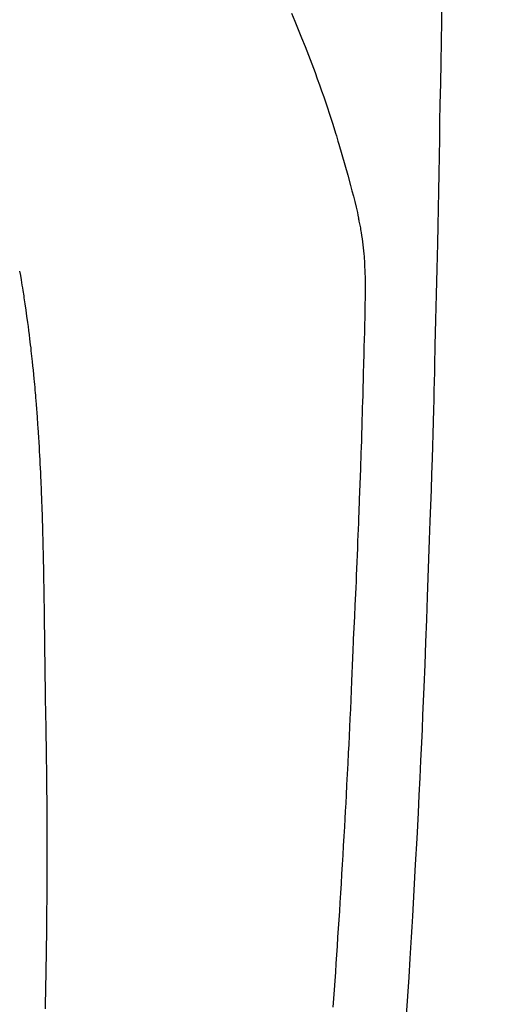
# Model space of a CAD drawing. Extents: x 0 to 26473, y -22065 to -13195.
# Drawn here: x 15837 to 15850, y -15156 to -15129 of the extents above; entities that cross this region are included whole.
import ezdxf

# ---------------------------------------------------------------- set-up
doc = ezdxf.new("R2010")
doc.units = 0
doc.header["$LTSCALE"] = 50
doc.header["$MEASUREMENT"] = 0
doc.layers.get('0').update_dxf_attribs({"linetype": 'CONTINUOUS'})
doc.layers.add('150-機器', color=8, linetype='CONTINUOUS')
doc.layers.add('160-文字', color=254, linetype='CONTINUOUS')
doc.styles.add('KH001', font='txt')
doc.dimstyles.new('KH1xx030', dxfattribs={"dimscale": 30, "dimtxt": 2, "dimasz": 0.6, "dimexe": 0.3, "dimexo": 1.2, "dimgap": 0.5, "dimtad": 3, "dimdec": 1, "dimdsep": 46, "dimlunit": 6, "dimtxsty": 'KH001', "dimblk": 'DOT', "dimcen": 1, "dimdle": 1, "dimclrd": 256, "dimclre": 256, "dimclrt": 256, "dimadec": 0, "dimazin": 0, "dimtfac": 1, "dimtdec": 1, "dimtix": 1, "dimtmove": 2, "dimatfit": 3, "dimldrblk": 'CLOSEDBLANK', "dimfxl": 1, "dimtolj": 1, "dimtzin": 0, "dimlwd": -1, "dimlwe": -1, "dimarcsym": 0})

# ---------------------------------------------------------------- blocks, each defined once
blk = doc.blocks.new('F402_H')
at = {"layer": '150-機器', "color": 13, "linetype": 'Continuous'}
for points in [[(-23.958, -28.834), (-23.952, -29.195), (-23.943, -29.768), (-23.933, -30.341), (-23.924, -30.914), (-23.914, -31.486), (-23.905, -31.966), (-23.897, -32.445), (-23.888, -32.925), (-23.879, -33.404), (-23.87, -33.886), (-23.861, -34.367), (-23.851, -34.849), (-23.841, -35.33), (-23.824, -36.034), (-23.806, -36.737), (-23.789, -37.44), (-23.773, -38.144), (-23.77, -38.329), (-23.766, -38.515), (-23.763, -38.7), (-23.759, -38.886), (-23.754, -39.143), (-23.748, -39.401), (-23.741, -39.659), (-23.734, -39.916), (-23.725, -40.253), (-23.715, -40.59), (-23.705, -40.927), (-23.694, -41.265), (-23.681, -41.696), (-23.667, -42.127), (-23.652, -42.559), (-23.638, -42.99), (-23.619, -43.513), (-23.601, -44.037), (-23.582, -44.56), (-23.563, -45.083), (-23.54, -45.706), (-23.517, -46.328), (-23.493, -46.95), (-23.468, -47.572), (-23.452, -47.957), (-23.435, -48.342), (-23.418, -48.728), (-23.4, -49.113), (-23.378, -49.594), (-23.355, -50.076), (-23.332, -50.557), (-23.308, -51.039), (-23.271, -51.752), (-23.232, -52.465), (-23.193, -53.178), (-23.152, -53.891), (-23.135, -54.182), (-23.117, -54.474), (-23.1, -54.765), (-23.082, -55.056), (-23.05, -55.579), (-23.016, -56.101), (-22.982, -56.624)], [(-19.818, -28.975), (-19.911, -29.202), (-20.003, -29.429), (-20.093, -29.657), (-20.188, -29.897), (-20.282, -30.137), (-20.374, -30.377), (-20.465, -30.618), (-20.526, -30.785), (-20.587, -30.953), (-20.646, -31.121), (-20.704, -31.289), (-20.789, -31.538), (-20.872, -31.788), (-20.952, -32.039), (-21.031, -32.29), (-21.053, -32.365), (-21.076, -32.439), (-21.098, -32.513), (-21.12, -32.588), (-21.204, -32.873), (-21.286, -33.158), (-21.366, -33.444), (-21.444, -33.731), (-21.484, -33.879), (-21.524, -34.029), (-21.562, -34.178), (-21.598, -34.328), (-21.616, -34.404), (-21.633, -34.479), (-21.65, -34.555), (-21.667, -34.631)], [(-12.309, -36.098), (-12.33, -36.218), (-12.35, -36.338), (-12.362, -36.41), (-12.374, -36.481), (-12.385, -36.553), (-12.397, -36.625), (-12.405, -36.676), (-12.413, -36.727), (-12.421, -36.778), (-12.429, -36.829), (-12.455, -36.998), (-12.479, -37.168), (-12.503, -37.339), (-12.527, -37.509), (-12.542, -37.622), (-12.556, -37.736), (-12.571, -37.849), (-12.584, -37.963), (-12.594, -38.046), (-12.604, -38.13), (-12.614, -38.213), (-12.623, -38.297), (-12.631, -38.369), (-12.64, -38.441), (-12.647, -38.513), (-12.655, -38.585), (-12.668, -38.705), (-12.68, -38.825), (-12.692, -38.945), (-12.703, -39.065), (-12.711, -39.143), (-12.718, -39.222), (-12.725, -39.3), (-12.732, -39.379), (-12.738, -39.45), (-12.744, -39.521), (-12.75, -39.593), (-12.756, -39.664), (-12.765, -39.778), (-12.774, -39.892), (-12.783, -40.006), (-12.792, -40.12), (-12.797, -40.192), (-12.802, -40.263), (-12.807, -40.335), (-12.812, -40.407), (-12.821, -40.544), (-12.829, -40.681), (-12.838, -40.818), (-12.846, -40.955), (-12.852, -41.069), (-12.858, -41.183), (-12.865, -41.297), (-12.871, -41.41), (-12.877, -41.531), (-12.882, -41.651), (-12.888, -41.771), (-12.894, -41.891), (-12.897, -41.976), (-12.901, -42.06), (-12.904, -42.145), (-12.907, -42.229), (-12.912, -42.347), (-12.916, -42.466), (-12.92, -42.584), (-12.924, -42.702), (-12.927, -42.78), (-12.93, -42.858), (-12.932, -42.935), (-12.934, -43.013), (-12.937, -43.091), (-12.939, -43.169), (-12.941, -43.247), (-12.943, -43.325), (-12.945, -43.385), (-12.946, -43.445), (-12.948, -43.505), (-12.949, -43.565), (-12.951, -43.612), (-12.952, -43.66), (-12.953, -43.707), (-12.954, -43.754), (-12.956, -43.833), (-12.958, -43.911), (-12.96, -43.989), (-12.961, -44.067), (-12.962, -44.115), (-12.963, -44.162), (-12.964, -44.21), (-12.965, -44.257), (-12.967, -44.328), (-12.968, -44.399), (-12.969, -44.47), (-12.97, -44.541), (-12.972, -44.662), (-12.974, -44.783), (-12.976, -44.903), (-12.978, -45.024), (-12.98, -45.12), (-12.981, -45.216), (-12.983, -45.312), (-12.984, -45.408), (-12.985, -45.503), (-12.987, -45.599), (-12.988, -45.694), (-12.989, -45.79), (-12.99, -45.868), (-12.991, -45.947), (-12.992, -46.025), (-12.993, -46.104), (-12.994, -46.158), (-12.994, -46.212), (-12.995, -46.266), (-12.995, -46.32), (-12.996, -46.398), (-12.997, -46.475), (-12.998, -46.552), (-12.999, -46.63), (-13.002, -46.857), (-13.005, -47.084), (-13.008, -47.311), (-13.011, -47.538), (-13.012, -47.6), (-13.013, -47.661), (-13.013, -47.723), (-13.014, -47.785), (-13.017, -47.988), (-13.02, -48.191), (-13.024, -48.394), (-13.028, -48.597), (-13.031, -48.786), (-13.035, -48.974), (-13.038, -49.162), (-13.041, -49.35), (-13.043, -49.494), (-13.045, -49.638), (-13.047, -49.781), (-13.049, -49.925), (-13.05, -50.008), (-13.05, -50.091), (-13.051, -50.175), (-13.052, -50.258), (-13.054, -50.451), (-13.056, -50.644), (-13.058, -50.838), (-13.059, -51.031), (-13.059, -51.115), (-13.059, -51.199), (-13.06, -51.282), (-13.06, -51.366), (-13.06, -51.511), (-13.061, -51.655), (-13.062, -51.8), (-13.062, -51.945), (-13.062, -52.074), (-13.062, -52.204), (-13.061, -52.333), (-13.061, -52.463), (-13.06, -52.654), (-13.06, -52.845), (-13.059, -53.036), (-13.058, -53.227), (-13.056, -53.468), (-13.055, -53.71), (-13.052, -53.951), (-13.05, -54.193), (-13.049, -54.25), (-13.048, -54.307), (-13.048, -54.365), (-13.047, -54.422), (-13.043, -54.712), (-13.039, -55.002), (-13.034, -55.292), (-13.029, -55.582), (-13.026, -55.737), (-13.023, -55.892), (-13.019, -56.046), (-13.016, -56.201), (-13.01, -56.452)], [(-20.968, -56.403), (-20.985, -56.162), (-21.002, -55.921), (-21.018, -55.679), (-21.035, -55.438), (-21.051, -55.197), (-21.067, -54.957), (-21.083, -54.716), (-21.098, -54.475), (-21.114, -54.235), (-21.13, -53.995), (-21.145, -53.754), (-21.16, -53.514), (-21.177, -53.253), (-21.193, -52.991), (-21.208, -52.73), (-21.224, -52.469), (-21.239, -52.208), (-21.254, -51.947), (-21.269, -51.686), (-21.284, -51.426), (-21.296, -51.209), (-21.308, -50.992), (-21.32, -50.775), (-21.332, -50.558), (-21.347, -50.266), (-21.362, -49.974), (-21.377, -49.682), (-21.392, -49.39), (-21.403, -49.153), (-21.415, -48.915), (-21.426, -48.678), (-21.437, -48.44), (-21.449, -48.182), (-21.46, -47.924), (-21.471, -47.666), (-21.482, -47.407), (-21.491, -47.193), (-21.501, -46.978), (-21.51, -46.763), (-21.518, -46.549), (-21.521, -46.473), (-21.524, -46.398), (-21.527, -46.323), (-21.53, -46.248), (-21.544, -45.935), (-21.56, -45.622), (-21.576, -45.309), (-21.591, -44.996), (-21.599, -44.825), (-21.605, -44.654), (-21.612, -44.483), (-21.619, -44.312), (-21.627, -44.12), (-21.634, -43.928), (-21.642, -43.736), (-21.65, -43.543), (-21.657, -43.378), (-21.663, -43.213), (-21.67, -43.048), (-21.677, -42.882), (-21.682, -42.761), (-21.686, -42.639), (-21.691, -42.518), (-21.696, -42.397), (-21.704, -42.184), (-21.712, -41.972), (-21.719, -41.76), (-21.727, -41.548), (-21.732, -41.401), (-21.737, -41.254), (-21.742, -41.107), (-21.747, -40.96), (-21.752, -40.771), (-21.758, -40.581), (-21.763, -40.391), (-21.769, -40.201), (-21.774, -40.034), (-21.779, -39.866), (-21.784, -39.698), (-21.789, -39.53), (-21.791, -39.435), (-21.794, -39.341), (-21.797, -39.246), (-21.8, -39.151), (-21.803, -39.005), (-21.807, -38.858), (-21.811, -38.712), (-21.814, -38.566), (-21.817, -38.471), (-21.819, -38.376), (-21.822, -38.281), (-21.824, -38.187), (-21.83, -37.984), (-21.835, -37.782), (-21.84, -37.579), (-21.845, -37.377), (-21.85, -37.196), (-21.853, -37.015), (-21.856, -36.835), (-21.857, -36.654), (-21.857, -36.474), (-21.855, -36.294), (-21.85, -36.114), (-21.842, -35.934), (-21.839, -35.874), (-21.836, -35.814), (-21.832, -35.755), (-21.827, -35.695), (-21.821, -35.614), (-21.814, -35.534), (-21.806, -35.453), (-21.797, -35.372), (-21.786, -35.287), (-21.774, -35.201), (-21.761, -35.116), (-21.748, -35.031), (-21.74, -34.989), (-21.733, -34.946), (-21.725, -34.904), (-21.717, -34.862), (-21.709, -34.825), (-21.702, -34.788), (-21.694, -34.751), (-21.686, -34.715), (-21.681, -34.694), (-21.676, -34.673), (-21.671, -34.652), (-21.666, -34.631)]]:
    blk.add_lwpolyline(points, dxfattribs=at)
blk = doc.blocks.new('_ClosedBlank')
at = {"color": 0, "linetype": 'ByBlock', "lineweight": -2}
for p, q in [((-1, 0.1667), (0, 0)), ((-1, 0.1667), (-1, -0.1667)), ((0, 0), (-1, -0.1667))]:
    blk.add_line(p, q, dxfattribs=at)
blk = doc.blocks.new('_Dot')
at = {"color": 0, "linetype": 'ByBlock', "lineweight": -2}
blk.add_line((-0.5, 0), (-1, 0), dxfattribs=at)
at = {"color": 0, "linetype": 'ByBlock', "const_width": 0.5}
blk.add_lwpolyline([(-0.25, 0, 1), (0.25, 0, 1)], format="xyb", close=True, dxfattribs=at)

msp = doc.modelspace()

# ---------------------------------------------------------------- block references
at = {"layer": '150-機器', "xscale": -1}
msp.add_blockref('F402_H', (15824.28, -15099.866), dxfattribs=at)

# ---------------------------------------------------------------- leaders
at = {"layer": '160-文字', "annotation_type": 0, "has_hookline": 1, "hookline_direction": 1, "text_width": 1240.203}
msp.add_leader([(16284.28, -15082.887), (15699.82, -16674.043), (15681.82, -16674.043)], dimstyle='KH1xx030', override={"dimgap": 0.5, "dimtad": 1}, dxfattribs=at)
at = {"layer": '160-文字'}
msp.add_leader([(15944.288, -15100.058), (15249.731, -16352.656)], dimstyle='KH1xx030', override={"dimgap": 0.5, "dimtad": 1}, dxfattribs=at)

doc.saveas('drawing.dxf')
